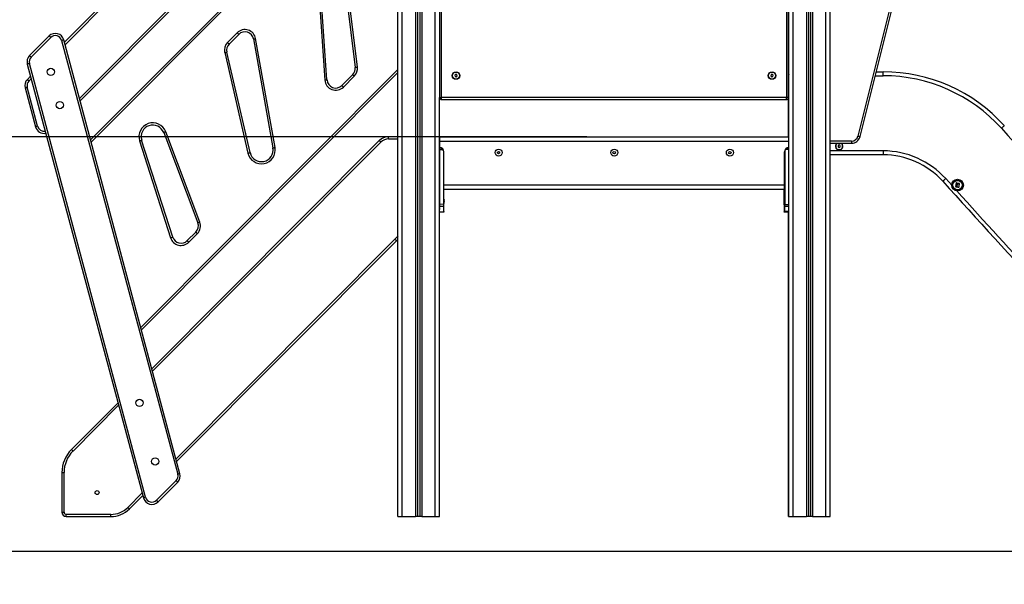
# Model space of a CAD drawing. Units: millimetres. Extents: x -2.6 to 10.6, y 0 to 10.4.
# Drawn here: x 2.8 to 5.1, y 6.4 to 7.7 of the extents above; entities that cross this region are included whole.
import ezdxf

# ---------------------------------------------------------------- set-up
doc = ezdxf.new("R2010")
doc.units = ezdxf.units.MM
doc.header["$PDSIZE"] = -1
doc.layers.add('DIASTASEIS', color=253, linetype='Continuous', lineweight=5)
doc.styles.get("Standard").update_dxf_attribs({"font": 'ARIALN.TTF'})
doc.dimstyles.get("Standard").update_dxf_attribs({"dimtxt": 0.18, "dimasz": 0.15, "dimexe": 0.18, "dimexo": 0.0625, "dimgap": 0.09, "dimtad": 0, "dimtih": 1, "dimtoh": 1, "dimzin": 0, "dimdsep": 46, "dimtxsty": 'Standard', "dimblk": 'OBLIQUE', "dimcen": 0.09, "dimadec": 0, "dimazin": 0, "dimtfac": 1, "dimtofl": 0, "dimtmove": 0, "dimatfit": 3, "dimldrblk": 'OBLIQUE', "dimfxl": 1, "dimtolj": 1, "dimtzin": 0, "dimarcsym": 0})

# ---------------------------------------------------------------- blocks, each defined once
blk = doc.blocks.new('_Oblique')
at = {"color": 0, "linetype": 'ByBlock', "lineweight": -2}
blk.add_line((-0.5, -0.5), (0.5, 0.5), dxfattribs=at)
blk = doc.blocks.new('*D41')
at = {"layer": 'Defpoints', "color": 0}
for p in [(4.1682, 7.4233), (1.8553, 6.4733), (4.1682, 6.4733)]:
    blk.add_point(p, dxfattribs=at)
at = {"layer": 'DIASTASEIS', "color": 0, "lineweight": -2}
for p, q in [((4.1057, 7.4233), (1.6753, 7.4233)), ((1.8553, 7.4233), (1.8553, 7.1303)), ((1.8553, 6.4733), (1.8553, 6.7664)), ((4.1057, 6.4733), (1.6753, 6.4733))]:
    blk.add_line(p, q, dxfattribs=at)
at = {"layer": 'DIASTASEIS', "color": 0, "linetype": 'ByBlock', "lineweight": -2, "xscale": 0.15, "yscale": 0.15, "zscale": 0.15}
for p, rotation in [((1.8553, 7.4233), 90), ((1.8553, 6.4733), 270)]:
    blk.add_blockref('_Oblique', p, dxfattribs=dict(at, rotation=rotation))
at = {"layer": 'DIASTASEIS', "color": 0, "insert": (1.8553, 6.9483), "char_height": 0.18, "attachment_point": 5}
blk.add_mtext('\\A1;0.95', dxfattribs=at)
blk = doc.blocks.new('OPSH1_S028')
at = {"color": 0}
for p, q in [((20.4432, 7.5669), (20.4432, 9.6399)), ((20.4532, 7.5669), (20.4532, 9.6399)), ((20.4837, 9.6401), (20.4837, 7.5669)), ((20.4882, 9.6411), (20.4882, 7.5669)), ((20.4932, 9.6432), (20.4932, 7.5669)), ((20.4977, 9.6461), (20.4977, 7.5669)), ((20.5282, 7.5669), (20.5282, 9.6529)), ((21.3387, 7.5669), (21.3387, 9.6399)), ((21.3487, 7.5669), (21.3487, 9.6399)), ((21.3792, 9.6402), (21.3792, 7.5669)), ((21.3837, 9.6411), (21.3837, 7.5669)), ((21.3887, 9.6432), (21.3887, 7.5669)), ((21.3932, 9.6461), (21.3932, 7.5669)), ((21.4237, 7.5669), (21.4237, 9.6529)), ((21.4337, 7.5669), (21.4337, 9.6529)), ((20.4432, 9.4195), (19.679, 8.653)), ((19.6805, 8.6474), (20.4432, 9.4124)), ((20.4432, 9.2566), (19.7134, 8.5247)), ((19.7149, 8.5191), (20.4432, 9.2495)), ((20.5382, 9.1669), (20.5382, 8.5269)), ((20.5432, 8.5269), (20.5432, 9.1669)), ((21.3332, 9.1369), (21.3332, 8.5269)), ((21.3382, 8.5269), (21.3382, 9.1369)), ((20.4432, 9.1362), (19.7388, 8.4298)), ((19.7403, 8.4242), (20.4432, 9.1291)), ((21.6329, 8.9814), (21.4971, 8.4382)), ((21.5019, 8.437), (21.6377, 8.9802)), ((20.2563, 8.8433), (20.2756, 8.5666)), ((20.2806, 8.5669), (20.2612, 8.8437)), ((20.3144, 8.8488), (20.3452, 8.5956)), ((20.3502, 8.5962), (20.3194, 8.8494)), ((19.644, 8.6675), (19.5991, 8.6225)), ((19.6027, 8.619), (19.6476, 8.664)), ((20.0748, 8.6747), (20.0528, 8.6527)), ((20.0564, 8.6491), (20.0783, 8.6712)), ((19.6727, 8.6573), (19.9389, 7.6638)), ((19.9437, 7.6651), (19.6775, 8.6586)), ((20.1122, 8.6606), (20.1568, 8.4111)), ((20.1617, 8.412), (20.1171, 8.6615)), ((20.0462, 8.6294), (20.0996, 8.3992)), ((20.1045, 8.4004), (20.051, 8.6305)), ((19.594, 8.6032), (19.8602, 7.6097)), ((19.865, 7.611), (19.5988, 8.6045)), ((19.6015, 8.5753), (19.5941, 8.5679)), ((20.4432, 8.5909), (19.854, 8)), ((19.8555, 7.9944), (20.4432, 8.5838)), ((20.3395, 8.5791), (20.3147, 8.5542)), ((20.3183, 8.5506), (20.3431, 8.5755)), ((20.5753, 8.5796), (20.5733, 8.5775)), ((20.5733, 8.5775), (20.5742, 8.5747)), ((20.5742, 8.5747), (20.577, 8.5741)), ((20.5781, 8.579), (20.5753, 8.5796)), ((20.577, 8.5741), (20.579, 8.5762)), ((20.579, 8.5762), (20.5781, 8.579)), ((21.2982, 8.579), (21.2973, 8.5762)), ((21.2973, 8.5762), (21.2993, 8.5741)), ((21.301, 8.5796), (21.2982, 8.579)), ((21.2993, 8.5741), (21.3021, 8.5747)), ((21.303, 8.5775), (21.301, 8.5796)), ((21.3021, 8.5747), (21.303, 8.5775)), ((21.3382, 8.5796), (21.3384, 8.5796)), ((21.3387, 8.5742), (21.3382, 8.5742)), ((21.5368, 8.5764), (21.5548, 8.5764)), ((21.539, 8.5854), (21.5548, 8.5854)), ((21.5548, 8.5764), (21.5548, 8.5854)), ((19.6177, 8.4606), (19.5938, 8.5499)), ((19.5977, 8.5644), (19.603, 8.5697)), ((19.589, 8.5486), (19.6129, 8.4593)), ((20.5382, 8.5269), (20.5432, 8.5269)), ((20.5382, 7.5669), (20.5382, 8.5269)), ((21.3332, 8.5269), (20.5432, 8.5269)), ((20.5432, 8.5219), (20.5432, 8.5269)), ((20.5432, 8.5219), (21.3332, 8.5219)), ((21.3332, 8.5219), (21.3332, 8.5269)), ((21.3382, 8.5269), (21.3332, 8.5269)), ((21.3382, 8.4369), (21.3382, 8.5269)), ((19.9065, 8.4463), (19.9846, 8.2397)), ((19.9892, 8.2414), (19.9111, 8.4481)), ((19.8513, 8.4272), (19.9224, 8.2053)), ((19.9272, 8.2068), (19.856, 8.4287)), ((20.4005, 8.4281), (19.8793, 7.9053)), ((19.8808, 7.8997), (20.4041, 8.4245)), ((20.4218, 8.4319), (20.4218, 8.4369)), ((20.4432, 8.4369), (20.4218, 8.4369)), ((20.4218, 8.4319), (20.4432, 8.4319)), ((20.5386, 8.4369), (20.5382, 8.4369)), ((20.5382, 8.4367), (20.5386, 8.4369)), ((20.5386, 8.4119), (20.5386, 8.4369)), ((20.5387, 8.4369), (20.5386, 8.4369)), ((20.5387, 8.4369), (21.3387, 8.4369)), ((20.5387, 8.4369), (20.5387, 8.4269)), ((20.5387, 8.4269), (21.3387, 8.4269)), ((20.5387, 8.4269), (20.5387, 8.4119)), ((21.4825, 8.4269), (21.4337, 8.4269)), ((21.4337, 8.4219), (21.4825, 8.4219)), ((21.4517, 8.4169), (21.4515, 8.414)), ((21.4542, 8.4182), (21.4517, 8.4169)), ((21.4567, 8.4167), (21.4542, 8.4182)), ((21.4565, 8.4138), (21.4567, 8.4167)), ((21.4825, 8.4269), (21.4825, 8.4219)), ((20.5387, 8.4119), (20.5387, 8.4079)), ((20.5387, 8.4079), (20.5457, 8.4079)), ((20.5387, 8.4079), (20.5387, 8.2819)), ((20.5479, 8.4019), (20.5479, 8.2821)), ((20.5479, 8.4019), (20.5487, 8.4019)), ((20.5487, 8.3269), (20.5487, 8.4019)), ((20.6711, 8.4017), (20.6735, 8.4033)), ((20.6712, 8.3988), (20.6711, 8.4017)), ((20.6738, 8.3975), (20.6712, 8.3988)), ((20.6735, 8.4033), (20.6761, 8.4019)), ((20.6762, 8.399), (20.6738, 8.3975)), ((20.6761, 8.4019), (20.6762, 8.399)), ((20.9359, 8.4014), (20.9382, 8.4032)), ((20.9364, 8.3985), (20.9359, 8.4014)), ((20.9391, 8.3975), (20.9364, 8.3985)), ((20.9382, 8.4032), (20.9409, 8.4022)), ((20.9414, 8.3994), (20.9391, 8.3975)), ((20.9409, 8.4022), (20.9414, 8.3994)), ((21.2008, 8.4009), (21.2027, 8.4031)), ((21.2018, 8.3982), (21.2008, 8.4009)), ((21.2046, 8.3976), (21.2018, 8.3982)), ((21.2027, 8.4031), (21.2056, 8.4025)), ((21.2065, 8.3998), (21.2046, 8.3976)), ((21.2056, 8.4025), (21.2065, 8.3998)), ((21.3294, 8.4019), (21.3287, 8.4019)), ((21.3287, 8.3269), (21.3287, 8.4019)), ((21.3294, 8.4019), (21.3294, 8.2811)), ((21.3387, 8.4079), (21.3316, 8.4079)), ((21.5548, 8.4044), (21.4337, 8.4044)), ((21.5548, 8.3954), (21.4337, 8.3954)), ((21.4515, 8.414), (21.454, 8.4124)), ((21.454, 8.4124), (21.4565, 8.4138)), ((21.5548, 8.4044), (21.5548, 8.3954)), ((20.5387, 8.3908), (20.5382, 8.3908)), ((20.5386, 8.3789), (20.5382, 8.3789)), ((20.5386, 8.3554), (20.5386, 8.3834)), ((20.5387, 8.3472), (20.5382, 8.3472)), ((20.5387, 8.339), (20.5382, 8.339)), ((20.5382, 8.3387), (20.5387, 8.3387)), ((20.5487, 8.3269), (21.3287, 8.3269)), ((20.5487, 8.3231), (20.5487, 8.3269)), ((21.3287, 8.3231), (21.3287, 8.3269)), ((21.712, 8.3255), (21.6982, 8.3408)), ((20.5387, 8.314), (20.5382, 8.314)), ((20.5382, 8.3137), (20.5387, 8.3137)), ((20.5382, 8.3034), (20.5387, 8.3034)), ((20.5487, 8.2821), (20.5487, 8.3231)), ((20.5487, 8.3169), (21.3287, 8.3169)), ((21.3282, 8.2811), (21.3282, 8.3169)), ((21.3287, 8.2811), (21.3287, 8.3231)), ((20.5382, 8.296), (20.5383, 8.296)), ((20.5382, 8.2817), (20.5383, 8.2817)), ((20.5479, 8.2821), (20.5387, 8.2819)), ((20.5387, 8.2819), (20.5387, 8.2775)), ((20.5479, 8.2821), (20.5487, 8.2821)), ((20.5487, 8.2784), (20.5487, 8.2821)), ((20.549, 8.2919), (20.549, 8.2923)), ((20.549, 8.2889), (20.549, 8.2918)), ((20.549, 8.2859), (20.549, 8.2888)), ((20.549, 8.2854), (20.549, 8.2859)), ((21.3278, 8.2923), (21.3278, 8.2906)), ((21.3278, 8.2905), (21.3278, 8.2872)), ((21.3278, 8.2871), (21.3278, 8.2854)), ((21.3278, 8.2854), (21.3278, 8.2854)), ((21.3282, 8.2811), (21.3282, 8.2782)), ((21.3287, 8.2811), (21.3282, 8.2811)), ((21.3283, 8.2923), (21.3283, 8.2906)), ((21.3283, 8.2905), (21.3283, 8.2872)), ((21.3283, 8.2871), (21.3283, 8.2854)), ((21.3283, 8.2854), (21.3283, 8.2854)), ((21.3294, 8.2811), (21.3287, 8.2811)), ((21.3287, 8.2811), (21.3287, 8.2782)), ((21.3387, 8.2809), (21.3294, 8.2811)), ((20.5382, 8.2743), (20.5387, 8.2743)), ((20.5387, 8.2641), (20.5382, 8.2641)), ((20.5387, 8.2635), (20.5382, 8.2635)), ((20.5387, 8.2715), (20.5385, 8.2711)), ((20.5387, 8.2775), (20.5479, 8.2777)), ((20.5387, 8.2682), (20.5387, 8.2775)), ((20.5387, 8.2653), (20.5387, 8.2682)), ((20.5387, 8.2641), (20.5387, 8.2653)), ((20.5479, 8.2645), (20.5387, 8.2641)), ((20.5387, 8.2641), (20.5387, 8.2635)), ((20.5479, 8.2639), (20.5387, 8.2635)), ((20.5479, 8.2777), (20.5479, 8.2645)), ((20.5487, 8.2652), (20.5487, 8.2784)), ((20.5487, 8.2652), (20.5487, 8.2646)), ((21.3282, 8.2782), (21.3282, 8.2661)), ((21.3282, 8.2661), (21.3282, 8.2647)), ((21.3287, 8.2782), (21.3287, 8.2661)), ((21.3287, 8.2661), (21.3287, 8.2647)), ((21.3382, 8.2635), (21.3289, 8.2639)), ((21.3294, 8.2777), (21.3387, 8.2776)), ((21.3294, 8.2656), (21.3294, 8.2777)), ((21.3387, 8.2652), (21.3294, 8.2656)), ((21.3387, 8.2635), (21.3294, 8.2639)), ((21.3382, 7.5669), (21.3382, 8.2635)), ((19.98, 8.2185), (19.9604, 8.1988)), ((19.9639, 8.1952), (19.9836, 8.2149)), ((20.4364, 8.202), (19.9347, 7.6988)), ((19.9362, 7.6932), (20.44, 8.1985)), ((20.44, 8.1985), (20.4432, 8.2018)), ((19.8018, 7.8276), (19.6951, 7.7206)), ((19.6987, 7.717), (19.8033, 7.822)), ((19.6732, 7.6676), (19.6782, 7.6676)), ((19.6732, 7.6676), (19.6732, 7.5769)), ((19.6782, 7.5769), (19.6782, 7.6676)), ((19.935, 7.6493), (19.8901, 7.6043)), ((19.8937, 7.6008), (19.9386, 7.6458)), ((19.8572, 7.6211), (19.8242, 7.588)), ((19.8278, 7.5845), (19.8587, 7.6155)), ((19.6732, 7.5769), (19.6782, 7.5769)), ((19.6832, 7.5669), (19.6832, 7.5719)), ((19.7853, 7.5719), (19.6832, 7.5719)), ((19.6832, 7.5669), (19.7853, 7.5669)), ((19.7853, 7.5669), (19.7853, 7.5719)), ((20.4432, 7.5669), (20.4532, 7.5669)), ((20.4532, 7.5669), (20.4837, 7.5669)), ((20.4882, 7.5669), (20.4837, 7.5669)), ((20.4932, 7.5669), (20.4882, 7.5669)), ((20.4977, 7.5669), (20.4932, 7.5669)), ((20.4977, 7.5669), (20.5282, 7.5669)), ((20.5282, 7.5669), (20.5382, 7.5669)), ((21.3382, 7.5669), (21.3387, 7.5669)), ((21.3387, 7.5669), (21.3487, 7.5669)), ((21.3487, 7.5669), (21.3792, 7.5669)), ((21.3837, 7.5669), (21.3792, 7.5669)), ((21.3887, 7.5669), (21.3837, 7.5669)), ((21.3932, 7.5669), (21.3887, 7.5669)), ((21.3932, 7.5669), (21.4237, 7.5669)), ((21.4237, 7.5669), (21.4337, 7.5669))]:
    blk.add_line(p, q, dxfattribs=at)
at = {"color": 0, "flags": 128}
for points in [[(19.6476, 8.664), (19.6469, 8.6647), (19.6462, 8.6654), (19.6456, 8.666), (19.645, 8.6665), (19.6446, 8.6669), (19.6443, 8.6673), (19.6441, 8.6675), (19.644, 8.6675)], [(20.0783, 8.6712), (20.0783, 8.6713), (20.0781, 8.6715), (20.0778, 8.6718), (20.0773, 8.6722), (20.0768, 8.6728), (20.0762, 8.6734), (20.0755, 8.674), (20.0748, 8.6747)], [(19.6775, 8.6586), (19.6774, 8.6586), (19.6771, 8.6585), (19.6767, 8.6584), (19.6761, 8.6582), (19.6753, 8.658), (19.6745, 8.6578), (19.6736, 8.6575), (19.6727, 8.6573)], [(20.0528, 8.6527), (20.0535, 8.652), (20.0542, 8.6513), (20.0548, 8.6507), (20.0553, 8.6502), (20.0558, 8.6497), (20.0561, 8.6494), (20.0563, 8.6492), (20.0564, 8.6491)], [(20.1122, 8.6606), (20.1123, 8.6606), (20.1126, 8.6606), (20.113, 8.6607), (20.1136, 8.6608), (20.1144, 8.661), (20.1152, 8.6611), (20.1162, 8.6613), (20.1171, 8.6615)], [(19.6027, 8.619), (19.602, 8.6197), (19.6013, 8.6203), (19.6007, 8.6209), (19.6002, 8.6215), (19.5997, 8.6219), (19.5994, 8.6222), (19.5992, 8.6224), (19.5991, 8.6225)], [(20.0462, 8.6294), (20.0471, 8.6296), (20.048, 8.6298), (20.0489, 8.63), (20.0496, 8.6302), (20.0502, 8.6303), (20.0507, 8.6304), (20.051, 8.6305), (20.051, 8.6305)], [(19.5988, 8.6045), (19.5979, 8.6043), (19.597, 8.604), (19.5961, 8.6038), (19.5954, 8.6036), (19.5948, 8.6034), (19.5943, 8.6033), (19.5941, 8.6032), (19.594, 8.6032)], [(20.3452, 8.5956), (20.3453, 8.5956), (20.3456, 8.5956), (20.3461, 8.5957), (20.3467, 8.5958), (20.3474, 8.5959), (20.3483, 8.596), (20.3492, 8.5961), (20.3502, 8.5962)], [(20.3395, 8.5791), (20.3396, 8.579), (20.3398, 8.5788), (20.3401, 8.5785), (20.3406, 8.578), (20.3411, 8.5775), (20.3417, 8.5769), (20.3424, 8.5762), (20.3431, 8.5755)], [(19.5938, 8.5499), (19.5929, 8.5497), (19.592, 8.5494), (19.5911, 8.5492), (19.5904, 8.549), (19.5898, 8.5489), (19.5894, 8.5487), (19.5891, 8.5487), (19.589, 8.5486)], [(19.5941, 8.5679), (19.5942, 8.5679), (19.5944, 8.5677), (19.5947, 8.5673), (19.5952, 8.5669), (19.5957, 8.5664), (19.5963, 8.5658), (19.597, 8.5651), (19.5977, 8.5644)], [(20.2756, 8.5666), (20.2766, 8.5666), (20.2775, 8.5667), (20.2784, 8.5667), (20.2791, 8.5668), (20.2798, 8.5668), (20.2802, 8.5669), (20.2805, 8.5669), (20.2806, 8.5669)], [(20.3147, 8.5542), (20.3148, 8.5541), (20.315, 8.5539), (20.3153, 8.5536), (20.3158, 8.5531), (20.3163, 8.5526), (20.3169, 8.552), (20.3176, 8.5513), (20.3183, 8.5506)], [(19.6177, 8.4606), (19.6168, 8.4604), (19.6159, 8.4601), (19.6151, 8.4599), (19.6143, 8.4597), (19.6137, 8.4596), (19.6133, 8.4594), (19.613, 8.4594), (19.6129, 8.4593)], [(21.8257, 8.4562), (21.827, 8.4574), (21.8283, 8.4585), (21.8294, 8.4596), (21.8304, 8.4605), (21.8313, 8.4612), (21.8319, 8.4618), (21.8323, 8.4621), (21.8324, 8.4622)], [(19.9111, 8.4481), (19.9102, 8.4477), (19.9093, 8.4474), (19.9085, 8.4471), (19.9078, 8.4468), (19.9072, 8.4466), (19.9068, 8.4465), (19.9065, 8.4464), (19.9065, 8.4463)], [(21.4971, 8.4382), (21.498, 8.438), (21.4989, 8.4378), (21.4998, 8.4376), (21.5005, 8.4374), (21.5011, 8.4372), (21.5016, 8.4371), (21.5018, 8.437), (21.5019, 8.437)], [(19.8513, 8.4272), (19.8522, 8.4275), (19.8531, 8.4278), (19.8539, 8.4281), (19.8547, 8.4283), (19.8552, 8.4285), (19.8557, 8.4286), (19.856, 8.4287), (19.856, 8.4287)], [(20.4041, 8.4245), (20.4034, 8.4252), (20.4027, 8.4259), (20.4021, 8.4265), (20.4016, 8.427), (20.4011, 8.4275), (20.4008, 8.4278), (20.4006, 8.428), (20.4005, 8.4281)], [(21.4468, 8.42), (21.4479, 8.4214), (21.4484, 8.4219)], [(20.0996, 8.3992), (20.1005, 8.3995), (20.1015, 8.3997), (20.1023, 8.3999), (20.103, 8.4), (20.1036, 8.4002), (20.1041, 8.4003), (20.1044, 8.4004), (20.1045, 8.4004)], [(20.1568, 8.4111), (20.1569, 8.4111), (20.1571, 8.4112), (20.1576, 8.4113), (20.1582, 8.4114), (20.1589, 8.4115), (20.1598, 8.4117), (20.1607, 8.4118), (20.1617, 8.412)], [(21.6982, 8.3408), (21.6969, 8.3396), (21.6956, 8.3385), (21.6945, 8.3374), (21.6935, 8.3365), (21.6927, 8.3358), (21.692, 8.3352), (21.6917, 8.3349), (21.6915, 8.3347)], [(21.7223, 8.3309), (21.7221, 8.3298), (21.7219, 8.3288), (21.7217, 8.3278), (21.7215, 8.3268), (21.7213, 8.3257), (21.7212, 8.3247), (21.721, 8.3237), (21.7208, 8.3226)], [(21.7252, 8.3304), (21.7248, 8.3305), (21.7245, 8.3306), (21.7241, 8.3306), (21.7238, 8.3307), (21.7234, 8.3308), (21.7231, 8.3308), (21.7227, 8.3309), (21.7224, 8.331)], [(21.7226, 8.3223), (21.7226, 8.3227), (21.7227, 8.3231), (21.7228, 8.3235), (21.7228, 8.3239), (21.7229, 8.3244), (21.723, 8.3248), (21.7231, 8.3252), (21.7231, 8.3256)], [(21.7236, 8.3248), (21.7236, 8.3245), (21.7235, 8.3241), (21.7235, 8.3238), (21.7234, 8.3235), (21.7233, 8.3232), (21.7233, 8.3228), (21.7232, 8.3225), (21.7232, 8.3222)], [(21.7252, 8.3295), (21.7252, 8.3296), (21.7252, 8.3297), (21.7252, 8.3298), (21.7252, 8.3299), (21.7252, 8.33), (21.7253, 8.3301), (21.7253, 8.3302), (21.7253, 8.3303)], [(21.7297, 8.3295), (21.7293, 8.3296), (21.7289, 8.3296), (21.7285, 8.3297), (21.7281, 8.3297), (21.7277, 8.3298), (21.7273, 8.3298), (21.7269, 8.3299), (21.7265, 8.33)], [(21.7285, 8.3212), (21.7287, 8.3222), (21.7289, 8.3233), (21.729, 8.3243), (21.7292, 8.3253), (21.7293, 8.3263), (21.7295, 8.3273), (21.7297, 8.3283), (21.7298, 8.3294)], [(21.7209, 8.3225), (21.7211, 8.3225), (21.7213, 8.3224), (21.7215, 8.3224), (21.7217, 8.3224), (21.7218, 8.3223), (21.722, 8.3223), (21.7222, 8.3223), (21.7224, 8.3222)], [(21.7233, 8.322), (21.7239, 8.3219), (21.7246, 8.3218), (21.7252, 8.3217), (21.7258, 8.3216), (21.7265, 8.3215), (21.7271, 8.3214), (21.7277, 8.3212), (21.7284, 8.3211)], [(19.9846, 8.2397), (19.9847, 8.2397), (19.9849, 8.2398), (19.9854, 8.24), (19.9859, 8.2402), (19.9866, 8.2405), (19.9875, 8.2408), (19.9883, 8.2411), (19.9892, 8.2414)], [(19.98, 8.2185), (19.9801, 8.2184), (19.9803, 8.2182), (19.9806, 8.2179), (19.9811, 8.2174), (19.9816, 8.2169), (19.9822, 8.2163), (19.9829, 8.2156), (19.9836, 8.2149)], [(19.9224, 8.2053), (19.9233, 8.2056), (19.9242, 8.2058), (19.925, 8.2061), (19.9258, 8.2063), (19.9264, 8.2065), (19.9268, 8.2067), (19.9271, 8.2068), (19.9272, 8.2068)], [(19.9604, 8.1988), (19.9604, 8.1987), (19.9606, 8.1985), (19.961, 8.1982), (19.9614, 8.1977), (19.9619, 8.1972), (19.9625, 8.1966), (19.9632, 8.1959), (19.9639, 8.1952)], [(20.4432, 8.2095), (20.4407, 8.2066), (20.4364, 8.202)], [(20.44, 8.1985), (20.4399, 8.1986), (20.4397, 8.1988), (20.4394, 8.1991), (20.4389, 8.1995), (20.4384, 8.2001), (20.4378, 8.2007), (20.4371, 8.2013), (20.4364, 8.202)], [(19.6987, 7.717), (19.698, 7.7177), (19.6973, 7.7184), (19.6967, 7.719), (19.6962, 7.7195), (19.6957, 7.72), (19.6954, 7.7203), (19.6952, 7.7205), (19.6951, 7.7206)], [(19.9386, 7.6458), (19.9385, 7.6458), (19.9383, 7.646), (19.938, 7.6464), (19.9375, 7.6468), (19.937, 7.6473), (19.9364, 7.648), (19.9357, 7.6486), (19.935, 7.6493)], [(19.9437, 7.6651), (19.9436, 7.665), (19.9434, 7.665), (19.9429, 7.6649), (19.9423, 7.6647), (19.9416, 7.6645), (19.9407, 7.6643), (19.9398, 7.664), (19.9389, 7.6638)], [(19.865, 7.611), (19.8641, 7.6107), (19.8632, 7.6105), (19.8624, 7.6103), (19.8616, 7.6101), (19.861, 7.6099), (19.8606, 7.6098), (19.8603, 7.6097), (19.8602, 7.6097)], [(19.8937, 7.6008), (19.8936, 7.6008), (19.8934, 7.601), (19.8931, 7.6014), (19.8926, 7.6018), (19.8921, 7.6023), (19.8915, 7.6029), (19.8908, 7.6036), (19.8901, 7.6043)], [(19.8278, 7.5845), (19.8277, 7.5846), (19.8275, 7.5848), (19.8272, 7.5851), (19.8268, 7.5855), (19.8262, 7.5861), (19.8256, 7.5867), (19.8249, 7.5873), (19.8242, 7.588)]]:
    blk.add_lwpolyline(points, dxfattribs=at)
at = {"color": 0}
for centre, radius in [((19.648, 8.5852), 0.00827), ((20.5762, 8.5769), 0.00865), ((20.5762, 8.5769), 0.008), ((21.3002, 8.5769), 0.00865), ((21.3002, 8.5769), 0.008), ((19.6684, 8.5092), 0.00828), ((20.6737, 8.4004), 0.008), ((20.9387, 8.4004), 0.008), ((21.2037, 8.4004), 0.008), ((21.7254, 8.326), 0.0134), ((21.7254, 8.326), 0.0133), ((21.7254, 8.326), 0.0112), ((21.7254, 8.326), 0.0108), ((19.8511, 7.8272), 0.00827), ((19.887, 7.6932), 0.00827), ((19.754, 7.6219), 0.0045)]:
    blk.add_circle(centre, radius, dxfattribs=at)
for centre, radius, start, end in [((19.6582, 8.6534), 0.02, 15.0009, 135.0854), ((19.6582, 8.6534), 0.015, 15.0009, 135.0854), ((20.0925, 8.6571), 0.025, 10.1274, 135.0854), ((20.0925, 8.6571), 0.02, 10.1274, 135.0854), ((20.0705, 8.635), 0.025, 135.0854, 193.0706), ((20.0705, 8.635), 0.02, 135.0854, 193.0706), ((19.6133, 8.6084), 0.02, 135.0854, 195.0009), ((19.6133, 8.6084), 0.015, 135.0854, 195.0009), ((20.3254, 8.5932), 0.02, 315.0854, 6.9437), ((20.3254, 8.5932), 0.025, 315.0854, 6.9437), ((21.5548, 8.2111), 0.3743, 42.1376, 90), ((21.5548, 8.2111), 0.3653, 42.1376, 90), ((19.6083, 8.5538), 0.02, 135.0846, 194.9969), ((19.6083, 8.5538), 0.015, 135.0846, 194.9969), ((20.3006, 8.5683), 0.025, 184.0006, 315.0854), ((20.3006, 8.5683), 0.02, 184.0006, 315.0854), ((20.5432, 8.5269), 0.005, 180, 270), ((21.3332, 8.5269), 0.005, 270, 0), ((19.6322, 8.4645), 0.015, 195.0001, 280.9774), ((19.8815, 8.4369), 0.0317, 20.7064, 197.7632), ((19.8815, 8.4369), 0.0267, 20.7064, 197.7632), ((19.6322, 8.4645), 0.02, 195.0001, 281.9843), ((21.4825, 8.4419), 0.015, 270, 345.9638), ((49.8979, 33.8549), 37.8569, 222.13764, 223.20478), ((20.4218, 8.4069), 0.03, 90, 135.0845), ((20.4218, 8.4069), 0.025, 90, 135.0845), ((21.4541, 8.4153), 0.00865, 147.45, 49.1677), ((21.4541, 8.4153), 0.008, 125.1046, 237.45), ((21.4541, 8.4153), 0.008, 237.45, 54.8954), ((21.4825, 8.4419), 0.02, 270, 345.9638), ((20.1305, 8.4064), 0.0317, 193.0706, 10.1274), ((20.1305, 8.4064), 0.0267, 193.0706, 10.1274), ((20.5387, 8.4019), 0.01, 0, 90), ((20.5407, 8.4141), 0.00801, 309.1622, 314.3861), ((20.5387, 8.4019), 0.00925, 0, 40.4398), ((21.3387, 8.4019), 0.01, 90, 180), ((21.3386, 8.4019), 0.00925, 139.5602, 180), ((21.3366, 8.4141), 0.00801, 225.6149, 230.8407), ((21.5548, 8.2111), 0.1933, 42.1269, 90), ((21.5548, 8.2111), 0.1843, 42.1269, 90), ((49.3437, 33.344), 37.2841, 222.12691, 223.2155), ((49.3437, 33.344), 37.2751, 222.18488, 222.6188), ((20.5316, 8.2889), 0.0178, 11.1683, 16.2408), ((20.5316, 8.2889), 0.0178, 343.7592, 348.8317), ((21.3452, 8.2889), 0.0178, 163.7592, 168.8341), ((21.3452, 8.2889), 0.0178, 191.1741, 196.2408), ((21.3457, 8.2889), 0.0178, 163.7592, 168.8341), ((21.3457, 8.2889), 0.0178, 191.1741, 196.2408), ((20.548, 8.2784), 0.000702, 268.1105, 355.926), ((20.548, 8.2652), 0.000702, 268.113, 355.9235), ((21.3287, 8.2783), 0.000556, 188.7877, 264.9026), ((21.3287, 8.2661), 0.000556, 188.7877, 264.9026), ((21.3293, 8.2784), 0.000654, 193.359, 277.6998), ((21.3293, 8.2662), 0.000654, 193.359, 277.6998), ((19.9659, 8.2326), 0.02, 315.0854, 20.7064), ((19.9659, 8.2326), 0.025, 315.0854, 20.7064), ((19.9462, 8.2129), 0.025, 197.7632, 315.0854), ((19.9462, 8.2129), 0.02, 197.7632, 315.0854), ((19.7482, 7.6676), 0.075, 135.0845, 180), ((19.7482, 7.6676), 0.07, 135.0845, 180), ((19.9244, 7.6599), 0.015, 315.0856, 15.0009), ((19.9244, 7.6599), 0.02, 315.0856, 15.0009), ((19.8795, 7.6149), 0.02, 195.0009, 315.0856), ((19.8795, 7.6149), 0.015, 195.0009, 315.0856), ((19.7853, 7.6269), 0.055, 270, 315.0845), ((19.7853, 7.6269), 0.06, 270, 315.0845), ((19.6832, 7.5769), 0.01, 180, 270), ((19.6832, 7.5769), 0.005, 180, 270)]:
    blk.add_arc(centre, radius, start, end, dxfattribs=at)
at = {"color": 0, "extrusion": (0, 0, -1)}
for centre, major_axis, ratio, start_param, end_param in [((20.5347, 8.4057), (-0.00286, 0.00293), 0.951819, 1.863177, 2.368538), ((20.5347, 8.397), (0.00286, 0.00293), 0.951819, 0.773054, 1.278416), ((20.5347, 8.3932), (-0.00286, 0.00293), 0.951819, 2.368538, 2.8739), ((20.5347, 8.347), (0.00286, 0.00293), 0.951819, 0.773054, 1.278416), ((20.5347, 8.3432), (-0.00286, 0.00293), 0.951819, 2.368538, 2.8739), ((20.5347, 8.3345), (0.00286, 0.00293), 0.951819, 0.267693, 0.773054), ((20.5347, 8.3307), (-0.00286, 0.00293), 0.951819, 1.863177, 2.368538), ((20.5347, 8.322), (0.00286, 0.00293), 0.951819, 0.773054, 1.278416), ((20.5347, 8.3182), (-0.00286, 0.00293), 0.951819, 2.368538, 2.8739), ((20.5347, 8.3095), (0.00286, 0.00293), 0.951819, 0.267693, 0.773054), ((20.5347, 8.3057), (-0.00286, 0.00293), 0.951819, 1.863177, 2.368538), ((20.5347, 8.297), (0.00286, 0.00293), 0.951819, 0.773054, 1.278415), ((20.5347, 8.2807), (-0.00286, 0.00293), 0.951819, 1.863178, 2.368467), ((20.5479, 8.2821), (-0.00002, 0.005), 0.005232, 1.571416, 2.626039), ((21.3294, 8.2811), (0.00001, 0.005), 0.005234, 3.987678, 4.711986), ((20.5347, 8.2731), (-0.004, -0.00024), 0.565213, 3.174952, 3.680313), ((20.5346, 8.2704), (-0.0055, 0.00032), 0.565213, 3.850718, 3.976852), ((20.5346, 8.2633), (-0.0055, 0.00032), 0.565213, 2.239615, 2.365749), ((20.5347, 8.2646), (-0.00398, 0.00055), 0.773091, 2.781636, 3.034695), ((20.5479, 8.2689), (-0.00003, 0.005), 0.001106, 3.140893, 3.656684), ((21.3289, 8.2689), (0.00003, 0.005), 0.001106, 3.141634, 3.331788), ((21.3294, 8.2689), (0.00003, 0.005), 0.001106, 3.141634, 3.987004)]:
    blk.add_ellipse(centre, major_axis=major_axis, ratio=ratio, start_param=start_param, end_param=end_param, dxfattribs=at)
at = {"color": 0}
for points, knots in [([(21.3382, 8.5788), (21.3382, 8.5788), (21.3382, 8.5791), (21.3384, 8.5796), (21.3385, 8.5801), (21.3386, 8.5803), (21.3387, 8.5803)], [0, 0, 0, 0, 0.018193, 0.411666, 0.805191, 1, 1, 1, 1]), ([(21.3387, 8.579), (21.3386, 8.5789), (21.3385, 8.5787), (21.3383, 8.5783), (21.3382, 8.5779), (21.3382, 8.5778)], [0, 0, 0, 0, 0.197281, 0.812116, 1, 1, 1, 1]), ([(20.5387, 8.4119), (20.5393, 8.4118), (20.5406, 8.4117), (20.5425, 8.411), (20.5443, 8.4097), (20.5452, 8.4085), (20.5457, 8.4079)], [0, 0, 0, 0, 0.250532, 0.499579, 0.749273, 1, 1, 1, 1]), ([(20.5463, 8.4084), (20.546, 8.4086), (20.5455, 8.4092), (20.5446, 8.4099), (20.5437, 8.4105), (20.5426, 8.4111), (20.5414, 8.4115), (20.5401, 8.4118), (20.5391, 8.4119), (20.5387, 8.4119)], [0, 0, 0, 0, 0.119238, 0.251005, 0.375714, 0.500847, 0.659509, 0.829688, 1, 1, 1, 1]), ([(21.331, 8.4084), (21.3316, 8.4089), (21.3324, 8.4097), (21.3336, 8.4105), (21.3347, 8.4111), (21.3359, 8.4115), (21.3373, 8.4118), (21.3382, 8.4119), (21.3387, 8.4119)], [0, 0, 0, 0, 0.250298, 0.375125, 0.500377, 0.659193, 0.829536, 1, 1, 1, 1]), ([(21.3387, 8.4119), (21.338, 8.4118), (21.3367, 8.4117), (21.3348, 8.411), (21.3331, 8.4097), (21.3321, 8.4085), (21.3316, 8.4079)], [0, 0, 0, 0, 0.2505327, 0.4995798, 0.7492742, 1, 1, 1, 1]), ([(20.5387, 8.3891), (20.5386, 8.3895), (20.5386, 8.3901), (20.5383, 8.3904), (20.5382, 8.3906)], [0, 0, 0, 0, 0.595345, 1, 1, 1, 1]), ([(20.5386, 8.3834), (20.5386, 8.3841), (20.5385, 8.3851), (20.5384, 8.3862), (20.5382, 8.3866), (20.5382, 8.3867)], [0, 0, 0, 0, 0.573506, 0.86131, 1, 1, 1, 1]), ([(20.5382, 8.352), (20.5382, 8.3522), (20.5384, 8.3525), (20.5385, 8.3536), (20.5386, 8.3547), (20.5386, 8.3554)], [0, 0, 0, 0, 0.1339987, 0.4235604, 1, 1, 1, 1]), ([(20.5387, 8.3496), (20.5386, 8.3492), (20.5386, 8.3486), (20.5383, 8.3482), (20.5382, 8.3481)], [0, 0, 0, 0, 0.678501, 1, 1, 1, 1]), ([(21.7224, 8.331), (21.7224, 8.331), (21.7224, 8.331), (21.7223, 8.331), (21.7223, 8.3309), (21.7223, 8.3309), (21.7223, 8.3309), (21.7223, 8.3309), (21.7223, 8.3309)], [0, 0, 0, 0, 0.248925, 0.374362, 0.499284, 0.626513, 0.749282, 1, 1, 1, 1]), ([(21.7231, 8.3256), (21.7232, 8.3259), (21.7234, 8.3265), (21.7238, 8.327), (21.724, 8.3273)], [0, 0, 0, 0, 0.500998, 1, 1, 1, 1]), ([(21.7248, 8.3266), (21.7246, 8.3264), (21.724, 8.3259), (21.7238, 8.3252), (21.7236, 8.3248)], [0, 0, 0, 0, 0.501257, 1, 1, 1, 1]), ([(21.724, 8.3273), (21.7243, 8.3276), (21.7248, 8.3283), (21.725, 8.3291), (21.7252, 8.3295)], [0, 0, 0, 0, 0.501206, 1, 1, 1, 1]), ([(21.7264, 8.3298), (21.7263, 8.3293), (21.726, 8.3281), (21.7252, 8.3271), (21.7248, 8.3266)], [0, 0, 0, 0, 0.501638, 1, 1, 1, 1]), ([(21.7253, 8.3303), (21.7253, 8.3303), (21.7253, 8.3303), (21.7253, 8.3304), (21.7252, 8.3304), (21.7252, 8.3304), (21.7252, 8.3304)], [0, 0, 0, 0, 0.248879, 0.499638, 0.750573, 1, 1, 1, 1]), ([(21.7265, 8.33), (21.7265, 8.33), (21.7265, 8.33), (21.7264, 8.3299), (21.7264, 8.3299), (21.7264, 8.3299), (21.7264, 8.3298)], [0, 0, 0, 0, 0.249463, 0.499527, 0.751045, 1, 1, 1, 1]), ([(21.7298, 8.3294), (21.7298, 8.3294), (21.7298, 8.3294), (21.7298, 8.3294), (21.7298, 8.3295), (21.7298, 8.3295), (21.7298, 8.3295), (21.7297, 8.3295), (21.7297, 8.3295), (21.7297, 8.3295)], [0, 0, 0, 0, 0.248713, 0.374233, 0.498916, 0.623984, 0.749255, 0.87436, 1, 1, 1, 1]), ([(20.5382, 8.3029), (20.5382, 8.3029), (20.5386, 8.3027), (20.5386, 8.3024), (20.5387, 8.3022)], [0, 0, 0, 0, 0.239744, 1, 1, 1, 1]), ([(21.7208, 8.3226), (21.7208, 8.3226), (21.7208, 8.3226), (21.7208, 8.3226), (21.7208, 8.3226), (21.7208, 8.3225), (21.7209, 8.3225), (21.7209, 8.3225), (21.7209, 8.3225)], [0, 0, 0, 0, 0.250251, 0.372731, 0.499537, 0.62691, 0.749646, 1, 1, 1, 1]), ([(21.7224, 8.3222), (21.7224, 8.3222), (21.7224, 8.3222), (21.7225, 8.3222), (21.7225, 8.3222), (21.7225, 8.3223), (21.7226, 8.3223), (21.7226, 8.3223)], [0, 0, 0, 0, 0.125303, 0.250696, 0.500247, 0.74988, 1, 1, 1, 1]), ([(21.7232, 8.3222), (21.7232, 8.3222), (21.7232, 8.3221), (21.7232, 8.3221), (21.7232, 8.3221), (21.7233, 8.3221), (21.7233, 8.322), (21.7233, 8.322)], [0, 0, 0, 0, 0.249916, 0.499029, 0.749237, 0.872235, 1, 1, 1, 1]), ([(21.7284, 8.3211), (21.7284, 8.3211), (21.7284, 8.3211), (21.7284, 8.3211), (21.7285, 8.3211), (21.7285, 8.3212), (21.7285, 8.3212), (21.7285, 8.3212), (21.7285, 8.3212), (21.7285, 8.3212)], [0, 0, 0, 0, 0.1255625, 0.2500535, 0.3754383, 0.5003212, 0.6251831, 0.75052, 1, 1, 1, 1]), ([(20.5387, 8.2988), (20.5386, 8.2991), (20.5386, 8.2995), (20.5382, 8.2997), (20.5382, 8.2998)], [0, 0, 0, 0, 0.740226, 1, 1, 1, 1]), ([(20.5382, 8.2913), (20.5382, 8.2911), (20.5383, 8.2906), (20.5384, 8.2898), (20.5385, 8.2889), (20.5384, 8.2879), (20.5383, 8.2871), (20.5382, 8.2866), (20.5382, 8.2865)], [0, 0, 0, 0, 0.133132, 0.307126, 0.500634, 0.693486, 0.866907, 1, 1, 1, 1]), ([(20.549, 8.2919), (20.549, 8.2919), (20.549, 8.2918), (20.549, 8.2918), (20.549, 8.2918)], [0, 0, 0, 0, 0.9717, 1, 1, 1, 1]), ([(20.549, 8.2889), (20.549, 8.2889), (20.549, 8.2888), (20.549, 8.2888), (20.549, 8.2888)], [0, 0, 0, 0, 0.973201, 1, 1, 1, 1]), ([(20.549, 8.2859), (20.549, 8.2859), (20.549, 8.2859), (20.549, 8.2859), (20.549, 8.2859)], [0, 0, 0, 0, 0.972978, 1, 1, 1, 1]), ([(21.3278, 8.2923), (21.3278, 8.2923), (21.3278, 8.2923), (21.3278, 8.2923), (21.3278, 8.2923)], [0, 0, 0, 0, 0.973226, 1, 1, 1, 1]), ([(21.3278, 8.2905), (21.3278, 8.2906), (21.3278, 8.2906), (21.3278, 8.2906), (21.3278, 8.2906)], [0, 0, 0, 0, 0.971697, 1, 1, 1, 1]), ([(21.3278, 8.2871), (21.3278, 8.2871), (21.3278, 8.2872), (21.3278, 8.2872), (21.3278, 8.2872)], [0, 0, 0, 0, 0.972891, 1, 1, 1, 1]), ([(21.3283, 8.2923), (21.3283, 8.2923), (21.3283, 8.2923), (21.3283, 8.2923), (21.3283, 8.2923)], [0, 0, 0, 0, 0.973005, 1, 1, 1, 1]), ([(21.3283, 8.2905), (21.3283, 8.2906), (21.3283, 8.2906), (21.3283, 8.2906), (21.3283, 8.2906)], [0, 0, 0, 0, 0.971965, 1, 1, 1, 1]), ([(21.3283, 8.2871), (21.3283, 8.2871), (21.3283, 8.2872), (21.3283, 8.2872), (21.3283, 8.2872)], [0, 0, 0, 0, 0.972801, 1, 1, 1, 1]), ([(20.5382, 8.2779), (20.5382, 8.278), (20.5386, 8.2783), (20.5386, 8.2787), (20.5387, 8.2789)], [0, 0, 0, 0, 0.258591, 1, 1, 1, 1]), ([(20.5387, 8.2755), (20.5386, 8.2753), (20.5386, 8.275), (20.5382, 8.2748), (20.5382, 8.2748)], [0, 0, 0, 0, 0.76054, 1, 1, 1, 1]), ([(20.5385, 8.2711), (20.5385, 8.2708), (20.5385, 8.2705), (20.5382, 8.2702), (20.5382, 8.2701)], [0, 0, 0, 0, 0.689319, 1, 1, 1, 1]), ([(20.5386, 8.265), (20.5385, 8.2651), (20.5384, 8.2651), (20.5382, 8.2653), (20.5382, 8.2653)], [0, 0, 0, 0, 0.770861, 1, 1, 1, 1]), ([(20.5386, 8.2709), (20.5386, 8.271), (20.5386, 8.2711), (20.5387, 8.2711), (20.5387, 8.2711)], [0, 0, 0, 0, 0.954933, 1, 1, 1, 1]), ([(20.5387, 8.2682), (20.5387, 8.2682), (20.5387, 8.2682), (20.5387, 8.2682), (20.5387, 8.2682)], [0, 0, 0, 0, 0.558516, 1, 1, 1, 1]), ([(20.5387, 8.2653), (20.5387, 8.2653), (20.5387, 8.2653), (20.5387, 8.2653), (20.5387, 8.2653)], [0, 0, 0, 0, 0.564365, 1, 1, 1, 1]), ([(20.5487, 8.2647), (20.5486, 8.2646), (20.5486, 8.2644), (20.5485, 8.2641), (20.5482, 8.2639), (20.548, 8.2639), (20.5479, 8.2639)], [0, 0, 0, 0, 0.2379503, 0.493117, 0.7517427, 1, 1, 1, 1]), ([(21.3289, 8.2639), (21.3288, 8.2639), (21.3286, 8.2639), (21.3284, 8.2641), (21.3282, 8.2644), (21.3282, 8.2646), (21.3282, 8.2647)], [0, 0, 0, 0, 0.248235, 0.5068894, 0.7620268, 1, 1, 1, 1]), ([(21.3294, 8.2639), (21.3293, 8.2639), (21.3291, 8.2639), (21.3289, 8.2641), (21.3287, 8.2644), (21.3287, 8.2646), (21.3287, 8.2647)], [0, 0, 0, 0, 0.248245, 0.506909, 0.762036, 1, 1, 1, 1])]:
    blk.add_open_spline(points, degree=3, knots=knots, dxfattribs=at)

msp = doc.modelspace()

# ---------------------------------------------------------------- linework, layer by layer
at = {"color": 0}
msp.add_line((7.1516, 6.4733), (1.5601, 6.4733), dxfattribs=at)

# ---------------------------------------------------------------- block references
msp.add_blockref('OPSH1_S028', (-16.7703, -1.0135))

# ---------------------------------------------------------------- dimensions: what is measured, and where the dimension line sits
at = {"layer": 'DIASTASEIS'}
dim = msp.add_linear_dim(base=(1.8553, 6.4733), p1=(4.1682, 7.4233), p2=(4.1682, 6.4733), angle=90, dimstyle='Standard', override={"dimrnd": 0.05}, dxfattribs=at)
dim.commit()
dim.dimension.update_dxf_attribs({"geometry": '*D41', "text_midpoint": (1.8553, 6.9483)})

doc.saveas('drawing.dxf')
